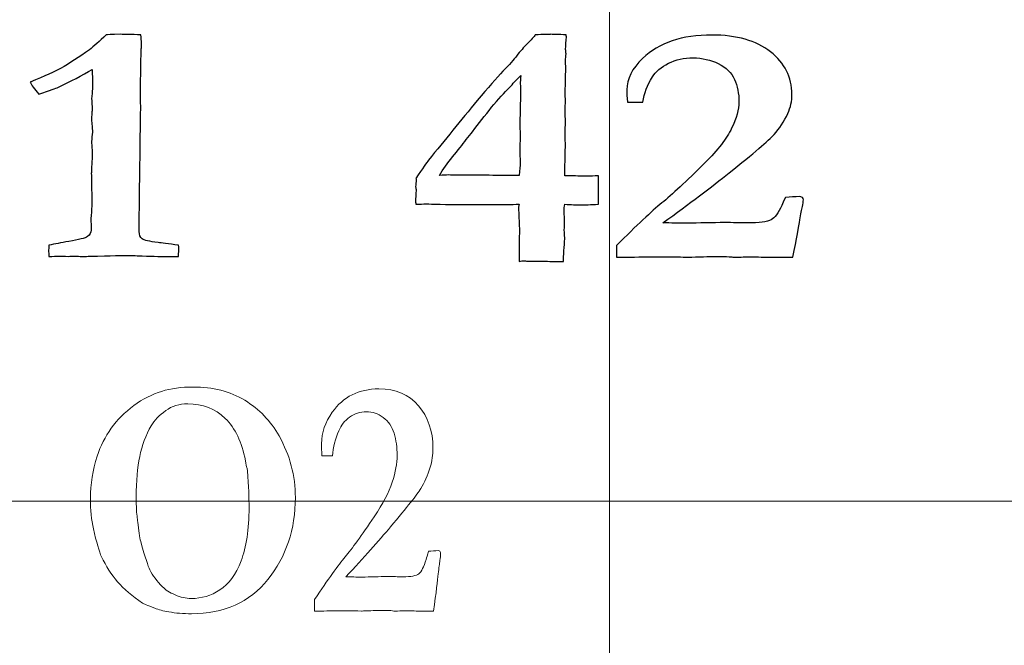
# Model space of a CAD drawing. Units: inches. Extents: x 0 to 60, y 0 to 36.
# Drawn here: x 24.3 to 25.3, y 24.2 to 24.8 of the extents above; entities that cross this region are included whole.
import ezdxf

# ---------------------------------------------------------------- set-up
doc = ezdxf.new("R2010")
doc.units = ezdxf.units.IN
doc.header["$MEASUREMENT"] = 0
doc.layers.add('1', color=7, linetype='CONTINUOUS', true_color=0xffffff)
doc.layers.add('Top$2', color=7, linetype='CONTINUOUS', true_color=0xffffff)

# ---------------------------------------------------------------- blocks, each defined once
blk = doc.blocks.new('00217NBA')
at = {"layer": '1', "color": 9, "linetype": 'Continuous', "lineweight": 18}
for p, q in [((24.9, 0.3), (24.9, 35.7)), ((59.7, 24.3), (0.4, 24.3))]:
    blk.add_line(p, q, dxfattribs=at)
at = {"layer": '1', "color": 18, "linetype": 'Continuous', "lineweight": 25}
for points, knots in [([(24.38583, 24.74654), (24.3902, 24.74975), (24.39577, 24.75471), (24.40244, 24.76136), (24.40315, 24.76136), (24.40786, 24.76148), (24.41665, 24.76174), (24.4189, 24.76167), (24.42115, 24.76161), (24.4234, 24.76155), (24.4278, 24.76148), (24.43219, 24.76142), (24.43659, 24.76136), (24.43714, 24.75778), (24.43737, 24.75521), (24.43737, 24.75295), (24.4373, 24.75125), (24.43722, 24.7483), (24.43706, 24.74673), (24.4369, 24.74077), (24.43662, 24.72198), (24.43648, 24.71355), (24.43635, 24.70511), (24.43643, 24.69982), (24.43651, 24.69453), (24.43659, 24.68923), (24.43609, 24.65157), (24.4356, 24.61391), (24.4351, 24.57624), (24.4351, 24.57306), (24.4351, 24.56988), (24.4351, 24.56337), (24.43604, 24.56099), (24.438, 24.55954), (24.43997, 24.55804), (24.44522, 24.55684), (24.4537, 24.55584), (24.45708, 24.55553), (24.46375, 24.55459), (24.4738, 24.55314), (24.47411, 24.55201), (24.47427, 24.55101), (24.47427, 24.54875), (24.47411, 24.54605), (24.4738, 24.54197), (24.47082, 24.54197), (24.46783, 24.54197), (24.45865, 24.54197), (24.44978, 24.54216), (24.438, 24.5426), (24.43094, 24.54297), (24.42599, 24.5431), (24.42003, 24.5431), (24.4077, 24.54285), (24.38635, 24.54228), (24.38392, 24.54216), (24.38203, 24.54209), (24.37921, 24.54209), (24.37795, 24.54209), (24.37669, 24.54209), (24.37468, 24.54222), (24.37266, 24.54234), (24.37065, 24.54247), (24.36877, 24.54234), (24.36688, 24.54222), (24.365, 24.54209), (24.36149, 24.54222), (24.35799, 24.54234), (24.35448, 24.54247), (24.35314, 24.54247), (24.35024, 24.54228), (24.34592, 24.54197), (24.34561, 24.54442), (24.34553, 24.5463), (24.34553, 24.54887), (24.34561, 24.55069), (24.34592, 24.55314), (24.3515, 24.5544), (24.35801, 24.55559), (24.37559, 24.55858), (24.3818, 24.56017), (24.38642, 24.56338), (24.38761, 24.56557), (24.38761, 24.56821), (24.38753, 24.57202), (24.38745, 24.57582), (24.38737, 24.57963), (24.38766, 24.58375), (24.38795, 24.58788), (24.38823, 24.592), (24.38816, 24.60047), (24.38808, 24.60895), (24.388, 24.61742), (24.38792, 24.6196), (24.38784, 24.62177), (24.38776, 24.62395), (24.38776, 24.62483), (24.38792, 24.62822), (24.38823, 24.63399), (24.38847, 24.63701), (24.38863, 24.63971), (24.38863, 24.64347), (24.38839, 24.64799), (24.388, 24.65559), (24.38829, 24.65877), (24.38857, 24.66195), (24.38886, 24.66513), (24.38831, 24.67241), (24.388, 24.67668), (24.388, 24.67969), (24.38808, 24.68139), (24.38837, 24.68442), (24.3885, 24.68582), (24.38863, 24.68722), (24.38842, 24.69101), (24.38821, 24.6948), (24.388, 24.69859), (24.38821, 24.70032), (24.38842, 24.70206), (24.38863, 24.7038), (24.38878, 24.70612), (24.38886, 24.70926), (24.38886, 24.71698), (24.38878, 24.72162), (24.38863, 24.72709), (24.37874, 24.72118), (24.36743, 24.71522), (24.35471, 24.70932), (24.3533, 24.70863), (24.34702, 24.70637), (24.33587, 24.70248), (24.3314, 24.70781), (24.32857, 24.71183), (24.32732, 24.71453), (24.34208, 24.72062), (24.35212, 24.72514), (24.36627, 24.73296), (24.37575, 24.73914), (24.38583, 24.74654)], [0, 0, 0, 0, 0.031763, 0.031763, 0.031763, 0.052027, 0.052027, 0.052027, 0.061656, 0.061656, 0.061656, 0.08046, 0.08046, 0.08046, 0.091711, 0.091711, 0.095462, 0.095462, 0.095462, 0.120032, 0.120032, 0.140035, 0.140035, 0.140035, 0.159764, 0.159764, 0.159764, 0.300124, 0.300124, 0.300124, 0.311976, 0.311976, 0.324373, 0.324373, 0.324373, 0.344705, 0.344705, 0.344705, 0.370082, 0.370082, 0.370082, 0.374066, 0.374066, 0.379047, 0.379047, 0.379047, 0.390098, 0.390098, 0.413072, 0.413072, 0.413072, 0.43068, 0.43068, 0.453624, 0.453624, 0.453624, 0.460399, 0.460399, 0.46582, 0.46582, 0.46582, 0.472801, 0.472801, 0.472801, 0.479331, 0.479331, 0.479331, 0.491465, 0.491465, 0.491465, 0.501346, 0.501346, 0.501346, 0.507879, 0.507879, 0.514101, 0.514101, 0.514101, 0.53694, 0.53694, 0.568506, 0.568506, 0.598967, 0.598967, 0.598967, 0.61285, 0.61285, 0.61285, 0.62791, 0.62791, 0.62791, 0.658798, 0.658798, 0.658798, 0.666734, 0.666734, 0.666734, 0.67895, 0.67895, 0.67895, 0.688726, 0.688726, 0.694802, 0.694802, 0.694802, 0.70627, 0.70627, 0.70627, 0.721709, 0.721709, 0.741558, 0.741558, 0.758604, 0.758604, 0.758604, 0.772705, 0.772705, 0.772705, 0.779207, 0.779207, 0.779207, 0.790803, 0.790803, 0.802211, 0.802211, 0.802211, 0.849325, 0.849325, 0.849325, 0.873986, 0.873986, 0.873986, 0.89221, 0.89221, 0.89221, 0.932885, 0.932885, 1, 1, 1, 1]), ([(24.87895, 24.62144), (24.88128, 24.62144), (24.88465, 24.62156), (24.88913, 24.62181), (24.88913, 24.61244), (24.88913, 24.60307), (24.88913, 24.59369), (24.88159, 24.59332), (24.87563, 24.59313), (24.87131, 24.59319), (24.86723, 24.59313), (24.86212, 24.59332), (24.85584, 24.59369), (24.85537, 24.59099), (24.85522, 24.58936), (24.85522, 24.5888), (24.85535, 24.58545), (24.85548, 24.5821), (24.85561, 24.57875), (24.85553, 24.5752), (24.85545, 24.57164), (24.85537, 24.56808), (24.85553, 24.56561), (24.85569, 24.56314), (24.85584, 24.56067), (24.85584, 24.55936), (24.85561, 24.55603), (24.85522, 24.55063), (24.8549, 24.54762), (24.85467, 24.5431), (24.85459, 24.53707), (24.84857, 24.53713), (24.84255, 24.5372), (24.83653, 24.53726), (24.83284, 24.53726), (24.82915, 24.53726), (24.82256, 24.53726), (24.82028, 24.53732), (24.81759, 24.53755), (24.81638, 24.53766), (24.81518, 24.53776), (24.81424, 24.53776), (24.81267, 24.53751), (24.81063, 24.53707), (24.81076, 24.54791), (24.81089, 24.55875), (24.81102, 24.56959), (24.81073, 24.57656), (24.81044, 24.58352), (24.81016, 24.59049), (24.81016, 24.59106), (24.81031, 24.59212), (24.81063, 24.59369), (24.80388, 24.59357), (24.79391, 24.59344), (24.78064, 24.59332), (24.77604, 24.59332), (24.77143, 24.59332), (24.75497, 24.59332), (24.74178, 24.5935), (24.72271, 24.59392), (24.71965, 24.59401), (24.71619, 24.59401), (24.71297, 24.59388), (24.70866, 24.59369), (24.70853, 24.5944), (24.7084, 24.59512), (24.70826, 24.59583), (24.70847, 24.59968), (24.70868, 24.60353), (24.70889, 24.60738), (24.70874, 24.60861), (24.70858, 24.60985), (24.70842, 24.61108), (24.70863, 24.61336), (24.70884, 24.61564), (24.70905, 24.61792), (24.70892, 24.61838), (24.70879, 24.61884), (24.70866, 24.6193), (24.71525, 24.62922), (24.71941, 24.63525), (24.72122, 24.63738), (24.7372, 24.65701), (24.75319, 24.67664), (24.76918, 24.69626), (24.77993, 24.70901), (24.78841, 24.71867), (24.8011, 24.73195), (24.8056, 24.73688), (24.81197, 24.74516), (24.81542, 24.74912), (24.82266, 24.75632), (24.82546, 24.75941), (24.82672, 24.76123), (24.83496, 24.76155), (24.84014, 24.76174), (24.84485, 24.76174), (24.8498, 24.76155), (24.8571, 24.76123), (24.85723, 24.76056), (24.85736, 24.75989), (24.85749, 24.75923), (24.8572, 24.75508), (24.85692, 24.75094), (24.85663, 24.7468), (24.85679, 24.74535), (24.85694, 24.74391), (24.8571, 24.74246), (24.85689, 24.74018), (24.85668, 24.7379), (24.85647, 24.73562), (24.8566, 24.73332), (24.85673, 24.73102), (24.85686, 24.72872), (24.85673, 24.72319), (24.8566, 24.71767), (24.85647, 24.71215), (24.85639, 24.70976), (24.85631, 24.70737), (24.85624, 24.70499), (24.85631, 24.70185), (24.85639, 24.69871), (24.85647, 24.69557), (24.85639, 24.69269), (24.85631, 24.6898), (24.85624, 24.68691), (24.85631, 24.68293), (24.85639, 24.67896), (24.85647, 24.67498), (24.85639, 24.6712), (24.85631, 24.66741), (24.85624, 24.66362), (24.85631, 24.65923), (24.85639, 24.65483), (24.85647, 24.65044), (24.85626, 24.6409), (24.85605, 24.63136), (24.85584, 24.62181), (24.86071, 24.62175), (24.86676, 24.62169), (24.87406, 24.62144), (24.87573, 24.62144), (24.87741, 24.62144), (24.87895, 24.62144)], [0, 0, 0, 0, 0.010273, 0.010273, 0.010273, 0.039003, 0.039003, 0.039003, 0.057217, 0.057217, 0.057217, 0.073027, 0.073027, 0.073027, 0.078074, 0.078074, 0.078074, 0.088342, 0.088342, 0.088342, 0.099247, 0.099247, 0.099247, 0.106829, 0.106829, 0.106829, 0.117111, 0.117111, 0.117111, 0.130981, 0.130981, 0.130981, 0.149427, 0.149427, 0.149427, 0.160735, 0.160735, 0.169636, 0.169636, 0.176822, 0.176822, 0.176822, 0.181686, 0.181686, 0.181686, 0.215986, 0.215986, 0.215986, 0.238053, 0.238053, 0.238053, 0.24147, 0.24147, 0.24147, 0.273102, 0.273102, 0.273102, 0.287675, 0.287675, 0.325183, 0.325183, 0.336945, 0.336945, 0.355624, 0.355624, 0.355624, 0.357956, 0.357956, 0.357956, 0.370387, 0.370387, 0.370387, 0.374399, 0.374399, 0.374399, 0.381783, 0.381783, 0.381783, 0.383326, 0.383326, 0.383326, 0.40699, 0.40699, 0.40699, 0.488604, 0.488604, 0.488604, 0.530226, 0.530226, 0.571643, 0.571643, 0.635251, 0.635251, 0.730231, 0.730231, 0.730231, 0.751098, 0.751098, 0.778385, 0.778385, 0.778385, 0.781171, 0.781171, 0.781171, 0.798129, 0.798129, 0.798129, 0.804059, 0.804059, 0.804059, 0.813411, 0.813411, 0.813411, 0.822825, 0.822825, 0.822825, 0.845387, 0.845387, 0.845387, 0.855133, 0.855133, 0.855133, 0.867953, 0.867953, 0.867953, 0.879748, 0.879748, 0.879748, 0.895984, 0.895984, 0.895984, 0.911452, 0.911452, 0.911452, 0.929398, 0.929398, 0.929398, 0.968368, 0.968368, 0.968368, 0.993162, 0.993162, 0.993162, 1, 1, 1, 1]), ([(25.08825, 24.57813), (25.08734, 24.57197), (25.08506, 24.55973), (25.08145, 24.54147), (25.0742, 24.54147), (25.06696, 24.54147), (25.05453, 24.54147), (25.05052, 24.54147), (25.04754, 24.54159), (25.04299, 24.54172), (25.04016, 24.54178), (25.03922, 24.54178), (25.03446, 24.54161), (25.02969, 24.54144), (25.02493, 24.54128), (25.02368, 24.54138), (25.02242, 24.54149), (25.02116, 24.54159), (25.01787, 24.54197), (25.01371, 24.54209), (25.00421, 24.54209), (24.99636, 24.54197), (24.98521, 24.54159), (24.97987, 24.54147), (24.97666, 24.54147), (24.97556, 24.54147), (24.96852, 24.54157), (24.96148, 24.54167), (24.95444, 24.54178), (24.94314, 24.54167), (24.93183, 24.54157), (24.92053, 24.54147), (24.91605, 24.54147), (24.91158, 24.54147), (24.9071, 24.54147), (24.9071, 24.54525), (24.9071, 24.54904), (24.9071, 24.55283), (24.92689, 24.57291), (24.9418, 24.58691), (24.96171, 24.60296), (24.97595, 24.61617), (24.9944, 24.63468), (25.00727, 24.64736), (25.01606, 24.65879), (25.02565, 24.67891), (25.02807, 24.68754), (25.02807, 24.70317), (25.02658, 24.71058), (25.02061, 24.72376), (25.01528, 24.72897), (25.00002, 24.73651), (24.99181, 24.73845), (24.97383, 24.73845), (24.96567, 24.73669), (24.95113, 24.72956), (24.9458, 24.72501), (24.94251, 24.71955), (24.93733, 24.71164), (24.93419, 24.70336), (24.93309, 24.69476), (24.92799, 24.69476), (24.92288, 24.69476), (24.91778, 24.69476), (24.91739, 24.69959), (24.91715, 24.70355), (24.91715, 24.71761), (24.92241, 24.72803), (24.94903, 24.75332), (24.97187, 24.76105), (25.02587, 24.76105), (25.04519, 24.75552), (25.0734, 24.73334), (25.08043, 24.7193), (25.08043, 24.69576), (25.0791, 24.68948), (25.07643, 24.68352), (25.07266, 24.67549), (25.06811, 24.66852), (25.0574, 24.65668), (25.04259, 24.6441), (25.00099, 24.61083), (24.97917, 24.59432), (24.95295, 24.57524), (24.96069, 24.57513), (24.96844, 24.57503), (24.97618, 24.57492), (24.98887, 24.57515), (25.00157, 24.57538), (25.01426, 24.57561), (25.02166, 24.57549), (25.02907, 24.57536), (25.03647, 24.57524), (25.04817, 24.57524), (25.05594, 24.57624), (25.06363, 24.58026), (25.06717, 24.58503), (25.07038, 24.5925), (25.07109, 24.59426), (25.07235, 24.59696), (25.07415, 24.60053), (25.07876, 24.60077), (25.08336, 24.601), (25.08797, 24.60123), (25.08888, 24.601), (25.0898, 24.60077), (25.09072, 24.60053), (25.09134, 24.59966), (25.09174, 24.59878), (25.09174, 24.5962), (25.09134, 24.59401), (25.09072, 24.59131), (25.09001, 24.58861), (25.08915, 24.58421), (25.08825, 24.57813)], [0, 0, 0, 0, 0.029517, 0.029517, 0.029517, 0.046728, 0.046728, 0.059031, 0.059031, 0.059031, 0.065931, 0.065931, 0.065931, 0.077782, 0.077782, 0.077782, 0.080917, 0.080917, 0.080917, 0.091148, 0.091148, 0.100883, 0.100883, 0.100883, 0.108176, 0.108176, 0.108176, 0.124126, 0.124126, 0.124126, 0.149738, 0.149738, 0.149738, 0.159876, 0.159876, 0.159876, 0.168456, 0.168456, 0.168456, 0.214843, 0.214843, 0.261088, 0.261088, 0.261088, 0.294146, 0.294146, 0.327305, 0.327305, 0.364117, 0.364117, 0.400929, 0.400929, 0.437862, 0.437862, 0.47512, 0.47512, 0.512054, 0.512054, 0.512054, 0.537846, 0.537846, 0.537846, 0.552602, 0.552602, 0.552602, 0.564238, 0.564238, 0.602729, 0.602729, 0.662379, 0.662379, 0.712166, 0.712166, 0.761783, 0.761783, 0.781592, 0.781592, 0.781592, 0.805336, 0.805336, 0.829237, 0.829237, 0.846599, 0.846599, 0.846599, 0.866461, 0.866461, 0.866461, 0.899007, 0.899007, 0.899007, 0.917997, 0.917997, 0.917997, 0.938231, 0.938231, 0.958465, 0.958465, 0.958465, 0.96609, 0.96609, 0.96609, 0.977973, 0.977973, 0.977973, 0.980407, 0.980407, 0.980407, 0.98277, 0.98277, 0.988481, 0.988481, 0.988481, 1, 1, 1, 1]), ([(24.7987, 24.62216), (24.80267, 24.62213), (24.80665, 24.62213), (24.81063, 24.62213), (24.81141, 24.62772), (24.81188, 24.63186), (24.81188, 24.63581), (24.81173, 24.63788), (24.81157, 24.64096), (24.81133, 24.64404), (24.81126, 24.64598), (24.81126, 24.64692), (24.81147, 24.65126), (24.81167, 24.65559), (24.81188, 24.65992), (24.81173, 24.66366), (24.81157, 24.66741), (24.81141, 24.67115), (24.81162, 24.6808), (24.81183, 24.69045), (24.81204, 24.70009), (24.81199, 24.70451), (24.81194, 24.70892), (24.81188, 24.71334), (24.81188, 24.71447), (24.81196, 24.7171), (24.81228, 24.72118), (24.81118, 24.71987), (24.80922, 24.71786), (24.80639, 24.71516), (24.80443, 24.71258), (24.80286, 24.7107), (24.8016, 24.70951), (24.79618, 24.70411), (24.79006, 24.69752), (24.78339, 24.68955), (24.77711, 24.68151), (24.77083, 24.67348), (24.76455, 24.66544), (24.76274, 24.66325), (24.7607, 24.66061), (24.7585, 24.6576), (24.75474, 24.6527), (24.75018, 24.64705), (24.73976, 24.63429), (24.73535, 24.62815), (24.73189, 24.62213), (24.73605, 24.62244), (24.73896, 24.62263), (24.74045, 24.62263), (24.7438, 24.62257), (24.74715, 24.62251), (24.7505, 24.62244), (24.7572, 24.62244), (24.76389, 24.62244), (24.77059, 24.62244), (24.77996, 24.62234), (24.78933, 24.62223), (24.7987, 24.62216)], [0, 0, 0, 0, 0.040811, 0.040811, 0.040811, 0.083995, 0.083995, 0.101269, 0.101269, 0.101269, 0.120879, 0.120879, 0.120879, 0.163593, 0.163593, 0.163593, 0.200518, 0.200518, 0.200518, 0.295554, 0.295554, 0.295554, 0.339045, 0.339045, 0.339045, 0.364845, 0.364845, 0.364845, 0.392519, 0.392519, 0.392519, 0.416857, 0.416857, 0.416857, 0.505607, 0.505607, 0.505607, 0.606056, 0.606056, 0.606056, 0.638582, 0.638582, 0.638582, 0.709571, 0.709571, 0.781412, 0.781412, 0.781412, 0.809454, 0.809454, 0.809454, 0.842328, 0.842328, 0.842328, 0.908065, 0.908065, 0.908065, 1, 1, 1, 1])]:
    blk.add_open_spline(points, degree=3, knots=knots, dxfattribs=at)
at = {"layer": '1', "color": 251, "linetype": 'Continuous', "lineweight": 18}
for points, knots in [([(24.38982, 24.2728), (24.38788, 24.28135), (24.38687, 24.2914), (24.38687, 24.31677), (24.38915, 24.33065), (24.3969, 24.35465), (24.40154, 24.36387), (24.41344, 24.38062), (24.42087, 24.38805), (24.43874, 24.40109), (24.44788, 24.40583), (24.46654, 24.41149), (24.47691, 24.41293), (24.50799, 24.41293), (24.52499, 24.40859), (24.55378, 24.39115), (24.56514, 24.37939), (24.58417, 24.34523), (24.5895, 24.325), (24.5895, 24.27218), (24.58044, 24.24511), (24.54419, 24.19997), (24.51901, 24.18871), (24.47871, 24.18871), (24.47124, 24.18934), (24.45901, 24.19142), (24.4544, 24.19266), (24.4433, 24.19705), (24.43925, 24.19863), (24.4384, 24.19907), (24.42818, 24.20598), (24.41992, 24.21308), (24.40754, 24.22764), (24.40223, 24.23581), (24.39789, 24.24498), (24.39556, 24.25013), (24.39286, 24.25936), (24.38982, 24.2728)], [0, 0, 0, 0, 0.046725, 0.046725, 0.102592, 0.102592, 0.142902, 0.142902, 0.183414, 0.183414, 0.22377, 0.22377, 0.264202, 0.264202, 0.333141, 0.333141, 0.401948, 0.401948, 0.491685, 0.491685, 0.625228, 0.625228, 0.758997, 0.758997, 0.79211, 0.79211, 0.816933, 0.816933, 0.861481, 0.861481, 0.861481, 0.909407, 0.909407, 0.957268, 0.957268, 0.957268, 1, 1, 1, 1]), ([(24.73077, 24.22809), (24.73016, 24.22193), (24.72862, 24.20968), (24.72619, 24.19141), (24.7213, 24.19141), (24.71641, 24.19141), (24.70802, 24.19141), (24.70532, 24.19141), (24.70331, 24.19153), (24.70024, 24.19166), (24.69833, 24.19172), (24.6977, 24.19172), (24.69448, 24.19155), (24.69127, 24.19139), (24.68806, 24.19122), (24.68721, 24.19132), (24.68636, 24.19143), (24.68551, 24.19153), (24.68329, 24.19191), (24.68048, 24.19204), (24.67408, 24.19204), (24.66878, 24.19191), (24.66126, 24.19153), (24.65766, 24.19141), (24.65549, 24.19141), (24.65474, 24.19141), (24.65, 24.19151), (24.64525, 24.19162), (24.6405, 24.19172), (24.63287, 24.19162), (24.62525, 24.19151), (24.61762, 24.19141), (24.6146, 24.19141), (24.61158, 24.19141), (24.60856, 24.19141), (24.60856, 24.1952), (24.60856, 24.19899), (24.60856, 24.20278), (24.62191, 24.22287), (24.63197, 24.23688), (24.64539, 24.25292), (24.65501, 24.26615), (24.66746, 24.28468), (24.67614, 24.29736), (24.68207, 24.30879), (24.68854, 24.32891), (24.69017, 24.33756), (24.69017, 24.3532), (24.68917, 24.36061), (24.68514, 24.3738), (24.68154, 24.37901), (24.67124, 24.38657), (24.66571, 24.38849), (24.65358, 24.38849), (24.64807, 24.38674), (24.63826, 24.3796), (24.63467, 24.37505), (24.63245, 24.36959), (24.62895, 24.36168), (24.62684, 24.35339), (24.62609, 24.34478), (24.62265, 24.34478), (24.61921, 24.34478), (24.61577, 24.34478), (24.6155, 24.34962), (24.61534, 24.35357), (24.61534, 24.36764), (24.61889, 24.37807), (24.63685, 24.40337), (24.65226, 24.4111), (24.68869, 24.4111), (24.70172, 24.40558), (24.72076, 24.38337), (24.7255, 24.36934), (24.7255, 24.34579), (24.7246, 24.33951), (24.7228, 24.33354), (24.72026, 24.3255), (24.71718, 24.31853), (24.70997, 24.3067), (24.69997, 24.2941), (24.6719, 24.26081), (24.65718, 24.24429), (24.63949, 24.2252), (24.64472, 24.22509), (24.64994, 24.22499), (24.65517, 24.22488), (24.66373, 24.22511), (24.67229, 24.22534), (24.68085, 24.22557), (24.68585, 24.22545), (24.69085, 24.22532), (24.69584, 24.2252), (24.70373, 24.2252), (24.70898, 24.2262), (24.71417, 24.23022), (24.71655, 24.235), (24.71872, 24.24247), (24.7192, 24.24423), (24.72004, 24.24693), (24.72126, 24.25051), (24.72437, 24.25074), (24.72748, 24.25097), (24.73058, 24.2512), (24.7312, 24.25097), (24.73182, 24.25074), (24.73244, 24.25051), (24.73286, 24.24963), (24.73313, 24.24875), (24.73313, 24.24617), (24.73286, 24.24398), (24.73244, 24.24128), (24.73196, 24.23858), (24.73138, 24.23418), (24.73077, 24.22809)], [0, 0, 0, 0, 0.032782, 0.032782, 0.032782, 0.04579, 0.04579, 0.055089, 0.055089, 0.055089, 0.060259, 0.060259, 0.060259, 0.069143, 0.069143, 0.069143, 0.071501, 0.071501, 0.071501, 0.079177, 0.079177, 0.086481, 0.086481, 0.086481, 0.092007, 0.092007, 0.092007, 0.104092, 0.104092, 0.104092, 0.123498, 0.123498, 0.123498, 0.131178, 0.131178, 0.131178, 0.14082, 0.14082, 0.14082, 0.184777, 0.184777, 0.228533, 0.228533, 0.228533, 0.261643, 0.261643, 0.294804, 0.294804, 0.331619, 0.331619, 0.368433, 0.368433, 0.405464, 0.405464, 0.442819, 0.442819, 0.479912, 0.479912, 0.479912, 0.508808, 0.508808, 0.508808, 0.520408, 0.520408, 0.520408, 0.533962, 0.533962, 0.578795, 0.578795, 0.648289, 0.648289, 0.706293, 0.706293, 0.764161, 0.764161, 0.787265, 0.787265, 0.787265, 0.814137, 0.814137, 0.841117, 0.841117, 0.860715, 0.860715, 0.860715, 0.877401, 0.877401, 0.877401, 0.904746, 0.904746, 0.904746, 0.920701, 0.920701, 0.920701, 0.937991, 0.937991, 0.955281, 0.955281, 0.955281, 0.964256, 0.964256, 0.964256, 0.974204, 0.974204, 0.974204, 0.976309, 0.976309, 0.976309, 0.979104, 0.979104, 0.985857, 0.985857, 0.985857, 1, 1, 1, 1]), ([(24.52012, 24.38196), (24.51027, 24.39157), (24.49793, 24.39634), (24.47484, 24.39634), (24.46759, 24.39408), (24.45498, 24.38504), (24.45021, 24.38008), (24.44165, 24.36534), (24.43787, 24.35521), (24.43332, 24.33322), (24.43221, 24.31985), (24.43221, 24.29447), (24.43253, 24.28763), (24.43321, 24.28348), (24.43337, 24.28216), (24.43369, 24.27984), (24.43406, 24.27664), (24.43491, 24.26835), (24.43586, 24.26232), (24.43703, 24.25855), (24.44105, 24.24435), (24.44391, 24.23556), (24.44851, 24.22654), (24.45265, 24.22093), (24.45821, 24.21534), (24.46102, 24.21245), (24.4651, 24.20975), (24.47586, 24.20499), (24.4812, 24.20378), (24.49677, 24.20378), (24.50619, 24.20661), (24.52357, 24.21792), (24.53061, 24.22746), (24.5411, 24.25448), (24.54374, 24.27205), (24.54374, 24.30264), (24.54326, 24.31476), (24.54221, 24.33002), (24.54198, 24.33109), (24.54175, 24.33216), (24.54152, 24.33322), (24.54125, 24.3341), (24.54078, 24.33643), (24.53662, 24.35842), (24.52997, 24.37235), (24.52012, 24.38196)], [0, 0, 0, 0, 0.085741, 0.085741, 0.133036, 0.133036, 0.180332, 0.180332, 0.260575, 0.260575, 0.340819, 0.340819, 0.389733, 0.389733, 0.389733, 0.4048, 0.4048, 0.4048, 0.44489, 0.44489, 0.44489, 0.505399, 0.505399, 0.608927, 0.608927, 0.608927, 0.644457, 0.644457, 0.679696, 0.679696, 0.746028, 0.746028, 0.812427, 0.812427, 0.878914, 0.878914, 0.90628, 0.90628, 0.90628, 0.913029, 0.913029, 0.913029, 0.927438, 0.927438, 1, 1, 1, 1])]:
    blk.add_open_spline(points, degree=3, knots=knots, dxfattribs=at)

msp = doc.modelspace()

# ---------------------------------------------------------------- linework, layer by layer
at = {"layer": 'Top$2', "color": 9, "linetype": 'Continuous', "lineweight": 18}
for p, q in [((24.9, 0.3), (24.9, 35.7)), ((59.7, 24.3), (0.4, 24.3))]:
    msp.add_line(p, q, dxfattribs=at)
at = {"layer": 'Top$2', "color": 18, "linetype": 'Continuous', "lineweight": 25}
for points, knots in [([(24.38583, 24.74654), (24.3902, 24.74975), (24.39577, 24.75471), (24.40244, 24.76136), (24.40315, 24.76136), (24.40786, 24.76148), (24.41665, 24.76174), (24.4189, 24.76167), (24.42115, 24.76161), (24.4234, 24.76155), (24.4278, 24.76148), (24.43219, 24.76142), (24.43659, 24.76136), (24.43714, 24.75778), (24.43737, 24.75521), (24.43737, 24.75295), (24.4373, 24.75125), (24.43722, 24.7483), (24.43706, 24.74673), (24.4369, 24.74077), (24.43662, 24.72198), (24.43648, 24.71355), (24.43635, 24.70511), (24.43643, 24.69982), (24.43651, 24.69453), (24.43659, 24.68923), (24.43609, 24.65157), (24.4356, 24.61391), (24.4351, 24.57624), (24.4351, 24.57306), (24.4351, 24.56988), (24.4351, 24.56337), (24.43604, 24.56099), (24.438, 24.55954), (24.43997, 24.55804), (24.44522, 24.55684), (24.4537, 24.55584), (24.45708, 24.55553), (24.46375, 24.55459), (24.4738, 24.55314), (24.47411, 24.55201), (24.47427, 24.55101), (24.47427, 24.54875), (24.47411, 24.54605), (24.4738, 24.54197), (24.47082, 24.54197), (24.46783, 24.54197), (24.45865, 24.54197), (24.44978, 24.54216), (24.438, 24.5426), (24.43094, 24.54297), (24.42599, 24.5431), (24.42003, 24.5431), (24.4077, 24.54285), (24.38635, 24.54228), (24.38392, 24.54216), (24.38203, 24.54209), (24.37921, 24.54209), (24.37795, 24.54209), (24.37669, 24.54209), (24.37468, 24.54222), (24.37266, 24.54234), (24.37065, 24.54247), (24.36877, 24.54234), (24.36688, 24.54222), (24.365, 24.54209), (24.36149, 24.54222), (24.35799, 24.54234), (24.35448, 24.54247), (24.35314, 24.54247), (24.35024, 24.54228), (24.34592, 24.54197), (24.34561, 24.54442), (24.34553, 24.5463), (24.34553, 24.54887), (24.34561, 24.55069), (24.34592, 24.55314), (24.3515, 24.5544), (24.35801, 24.55559), (24.37559, 24.55858), (24.3818, 24.56017), (24.38642, 24.56338), (24.38761, 24.56557), (24.38761, 24.56821), (24.38753, 24.57202), (24.38745, 24.57582), (24.38737, 24.57963), (24.38766, 24.58375), (24.38795, 24.58788), (24.38823, 24.592), (24.38816, 24.60047), (24.38808, 24.60895), (24.388, 24.61742), (24.38792, 24.6196), (24.38784, 24.62177), (24.38776, 24.62395), (24.38776, 24.62483), (24.38792, 24.62822), (24.38823, 24.63399), (24.38847, 24.63701), (24.38863, 24.63971), (24.38863, 24.64347), (24.38839, 24.64799), (24.388, 24.65559), (24.38829, 24.65877), (24.38857, 24.66195), (24.38886, 24.66513), (24.38831, 24.67241), (24.388, 24.67668), (24.388, 24.67969), (24.38808, 24.68139), (24.38837, 24.68442), (24.3885, 24.68582), (24.38863, 24.68722), (24.38842, 24.69101), (24.38821, 24.6948), (24.388, 24.69859), (24.38821, 24.70032), (24.38842, 24.70206), (24.38863, 24.7038), (24.38878, 24.70612), (24.38886, 24.70926), (24.38886, 24.71698), (24.38878, 24.72162), (24.38863, 24.72709), (24.37874, 24.72118), (24.36743, 24.71522), (24.35471, 24.70932), (24.3533, 24.70863), (24.34702, 24.70637), (24.33587, 24.70248), (24.3314, 24.70781), (24.32857, 24.71183), (24.32732, 24.71453), (24.34208, 24.72062), (24.35212, 24.72514), (24.36627, 24.73296), (24.37575, 24.73914), (24.38583, 24.74654)], [0, 0, 0, 0, 0.031763, 0.031763, 0.031763, 0.052027, 0.052027, 0.052027, 0.061656, 0.061656, 0.061656, 0.08046, 0.08046, 0.08046, 0.091711, 0.091711, 0.095462, 0.095462, 0.095462, 0.120032, 0.120032, 0.140035, 0.140035, 0.140035, 0.159764, 0.159764, 0.159764, 0.300124, 0.300124, 0.300124, 0.311976, 0.311976, 0.324373, 0.324373, 0.324373, 0.344705, 0.344705, 0.344705, 0.370082, 0.370082, 0.370082, 0.374066, 0.374066, 0.379047, 0.379047, 0.379047, 0.390098, 0.390098, 0.413072, 0.413072, 0.413072, 0.43068, 0.43068, 0.453624, 0.453624, 0.453624, 0.460399, 0.460399, 0.46582, 0.46582, 0.46582, 0.472801, 0.472801, 0.472801, 0.479331, 0.479331, 0.479331, 0.491465, 0.491465, 0.491465, 0.501346, 0.501346, 0.501346, 0.507879, 0.507879, 0.514101, 0.514101, 0.514101, 0.53694, 0.53694, 0.568506, 0.568506, 0.598967, 0.598967, 0.598967, 0.61285, 0.61285, 0.61285, 0.62791, 0.62791, 0.62791, 0.658798, 0.658798, 0.658798, 0.666734, 0.666734, 0.666734, 0.67895, 0.67895, 0.67895, 0.688726, 0.688726, 0.694802, 0.694802, 0.694802, 0.70627, 0.70627, 0.70627, 0.721709, 0.721709, 0.741558, 0.741558, 0.758604, 0.758604, 0.758604, 0.772705, 0.772705, 0.772705, 0.779207, 0.779207, 0.779207, 0.790803, 0.790803, 0.802211, 0.802211, 0.802211, 0.849325, 0.849325, 0.849325, 0.873986, 0.873986, 0.873986, 0.89221, 0.89221, 0.89221, 0.932885, 0.932885, 1, 1, 1, 1]), ([(24.87895, 24.62144), (24.88128, 24.62144), (24.88465, 24.62156), (24.88913, 24.62181), (24.88913, 24.61244), (24.88913, 24.60307), (24.88913, 24.59369), (24.88159, 24.59332), (24.87563, 24.59313), (24.87131, 24.59319), (24.86723, 24.59313), (24.86212, 24.59332), (24.85584, 24.59369), (24.85537, 24.59099), (24.85522, 24.58936), (24.85522, 24.5888), (24.85535, 24.58545), (24.85548, 24.5821), (24.85561, 24.57875), (24.85553, 24.5752), (24.85545, 24.57164), (24.85537, 24.56808), (24.85553, 24.56561), (24.85569, 24.56314), (24.85584, 24.56067), (24.85584, 24.55936), (24.85561, 24.55603), (24.85522, 24.55063), (24.8549, 24.54762), (24.85467, 24.5431), (24.85459, 24.53707), (24.84857, 24.53713), (24.84255, 24.5372), (24.83653, 24.53726), (24.83284, 24.53726), (24.82915, 24.53726), (24.82256, 24.53726), (24.82028, 24.53732), (24.81759, 24.53755), (24.81638, 24.53766), (24.81518, 24.53776), (24.81424, 24.53776), (24.81267, 24.53751), (24.81063, 24.53707), (24.81076, 24.54791), (24.81089, 24.55875), (24.81102, 24.56959), (24.81073, 24.57656), (24.81044, 24.58352), (24.81016, 24.59049), (24.81016, 24.59106), (24.81031, 24.59212), (24.81063, 24.59369), (24.80388, 24.59357), (24.79391, 24.59344), (24.78064, 24.59332), (24.77604, 24.59332), (24.77143, 24.59332), (24.75497, 24.59332), (24.74178, 24.5935), (24.72271, 24.59392), (24.71965, 24.59401), (24.71619, 24.59401), (24.71297, 24.59388), (24.70866, 24.59369), (24.70853, 24.5944), (24.7084, 24.59512), (24.70826, 24.59583), (24.70847, 24.59968), (24.70868, 24.60353), (24.70889, 24.60738), (24.70874, 24.60861), (24.70858, 24.60985), (24.70842, 24.61108), (24.70863, 24.61336), (24.70884, 24.61564), (24.70905, 24.61792), (24.70892, 24.61838), (24.70879, 24.61884), (24.70866, 24.6193), (24.71525, 24.62922), (24.71941, 24.63525), (24.72122, 24.63738), (24.7372, 24.65701), (24.75319, 24.67664), (24.76918, 24.69626), (24.77993, 24.70901), (24.78841, 24.71867), (24.8011, 24.73195), (24.8056, 24.73688), (24.81197, 24.74516), (24.81542, 24.74912), (24.82266, 24.75632), (24.82546, 24.75941), (24.82672, 24.76123), (24.83496, 24.76155), (24.84014, 24.76174), (24.84485, 24.76174), (24.8498, 24.76155), (24.8571, 24.76123), (24.85723, 24.76056), (24.85736, 24.75989), (24.85749, 24.75923), (24.8572, 24.75508), (24.85692, 24.75094), (24.85663, 24.7468), (24.85679, 24.74535), (24.85694, 24.74391), (24.8571, 24.74246), (24.85689, 24.74018), (24.85668, 24.7379), (24.85647, 24.73562), (24.8566, 24.73332), (24.85673, 24.73102), (24.85686, 24.72872), (24.85673, 24.72319), (24.8566, 24.71767), (24.85647, 24.71215), (24.85639, 24.70976), (24.85631, 24.70737), (24.85624, 24.70499), (24.85631, 24.70185), (24.85639, 24.69871), (24.85647, 24.69557), (24.85639, 24.69269), (24.85631, 24.6898), (24.85624, 24.68691), (24.85631, 24.68293), (24.85639, 24.67896), (24.85647, 24.67498), (24.85639, 24.6712), (24.85631, 24.66741), (24.85624, 24.66362), (24.85631, 24.65923), (24.85639, 24.65483), (24.85647, 24.65044), (24.85626, 24.6409), (24.85605, 24.63136), (24.85584, 24.62181), (24.86071, 24.62175), (24.86676, 24.62169), (24.87406, 24.62144), (24.87573, 24.62144), (24.87741, 24.62144), (24.87895, 24.62144)], [0, 0, 0, 0, 0.010273, 0.010273, 0.010273, 0.039003, 0.039003, 0.039003, 0.057217, 0.057217, 0.057217, 0.073027, 0.073027, 0.073027, 0.078074, 0.078074, 0.078074, 0.088342, 0.088342, 0.088342, 0.099247, 0.099247, 0.099247, 0.106829, 0.106829, 0.106829, 0.117111, 0.117111, 0.117111, 0.130981, 0.130981, 0.130981, 0.149427, 0.149427, 0.149427, 0.160735, 0.160735, 0.169636, 0.169636, 0.176822, 0.176822, 0.176822, 0.181686, 0.181686, 0.181686, 0.215986, 0.215986, 0.215986, 0.238053, 0.238053, 0.238053, 0.24147, 0.24147, 0.24147, 0.273102, 0.273102, 0.273102, 0.287675, 0.287675, 0.325183, 0.325183, 0.336945, 0.336945, 0.355624, 0.355624, 0.355624, 0.357956, 0.357956, 0.357956, 0.370387, 0.370387, 0.370387, 0.374399, 0.374399, 0.374399, 0.381783, 0.381783, 0.381783, 0.383326, 0.383326, 0.383326, 0.40699, 0.40699, 0.40699, 0.488604, 0.488604, 0.488604, 0.530226, 0.530226, 0.571643, 0.571643, 0.635251, 0.635251, 0.730231, 0.730231, 0.730231, 0.751098, 0.751098, 0.778385, 0.778385, 0.778385, 0.781171, 0.781171, 0.781171, 0.798129, 0.798129, 0.798129, 0.804059, 0.804059, 0.804059, 0.813411, 0.813411, 0.813411, 0.822825, 0.822825, 0.822825, 0.845387, 0.845387, 0.845387, 0.855133, 0.855133, 0.855133, 0.867953, 0.867953, 0.867953, 0.879748, 0.879748, 0.879748, 0.895984, 0.895984, 0.895984, 0.911452, 0.911452, 0.911452, 0.929398, 0.929398, 0.929398, 0.968368, 0.968368, 0.968368, 0.993162, 0.993162, 0.993162, 1, 1, 1, 1]), ([(25.08825, 24.57813), (25.08734, 24.57197), (25.08506, 24.55973), (25.08145, 24.54147), (25.0742, 24.54147), (25.06696, 24.54147), (25.05453, 24.54147), (25.05052, 24.54147), (25.04754, 24.54159), (25.04299, 24.54172), (25.04016, 24.54178), (25.03922, 24.54178), (25.03446, 24.54161), (25.02969, 24.54144), (25.02493, 24.54128), (25.02368, 24.54138), (25.02242, 24.54149), (25.02116, 24.54159), (25.01787, 24.54197), (25.01371, 24.54209), (25.00421, 24.54209), (24.99636, 24.54197), (24.98521, 24.54159), (24.97987, 24.54147), (24.97666, 24.54147), (24.97556, 24.54147), (24.96852, 24.54157), (24.96148, 24.54167), (24.95444, 24.54178), (24.94314, 24.54167), (24.93183, 24.54157), (24.92053, 24.54147), (24.91605, 24.54147), (24.91158, 24.54147), (24.9071, 24.54147), (24.9071, 24.54525), (24.9071, 24.54904), (24.9071, 24.55283), (24.92689, 24.57291), (24.9418, 24.58691), (24.96171, 24.60296), (24.97595, 24.61617), (24.9944, 24.63468), (25.00727, 24.64736), (25.01606, 24.65879), (25.02565, 24.67891), (25.02807, 24.68754), (25.02807, 24.70317), (25.02658, 24.71058), (25.02061, 24.72376), (25.01528, 24.72897), (25.00002, 24.73651), (24.99181, 24.73845), (24.97383, 24.73845), (24.96567, 24.73669), (24.95113, 24.72956), (24.9458, 24.72501), (24.94251, 24.71955), (24.93733, 24.71164), (24.93419, 24.70336), (24.93309, 24.69476), (24.92799, 24.69476), (24.92288, 24.69476), (24.91778, 24.69476), (24.91739, 24.69959), (24.91715, 24.70355), (24.91715, 24.71761), (24.92241, 24.72803), (24.94903, 24.75332), (24.97187, 24.76105), (25.02587, 24.76105), (25.04519, 24.75552), (25.0734, 24.73334), (25.08043, 24.7193), (25.08043, 24.69576), (25.0791, 24.68948), (25.07643, 24.68352), (25.07266, 24.67549), (25.06811, 24.66852), (25.0574, 24.65668), (25.04259, 24.6441), (25.00099, 24.61083), (24.97917, 24.59432), (24.95295, 24.57524), (24.96069, 24.57513), (24.96844, 24.57503), (24.97618, 24.57492), (24.98887, 24.57515), (25.00157, 24.57538), (25.01426, 24.57561), (25.02166, 24.57549), (25.02907, 24.57536), (25.03647, 24.57524), (25.04817, 24.57524), (25.05594, 24.57624), (25.06363, 24.58026), (25.06717, 24.58503), (25.07038, 24.5925), (25.07109, 24.59426), (25.07235, 24.59696), (25.07415, 24.60053), (25.07876, 24.60077), (25.08336, 24.601), (25.08797, 24.60123), (25.08888, 24.601), (25.0898, 24.60077), (25.09072, 24.60053), (25.09134, 24.59966), (25.09174, 24.59878), (25.09174, 24.5962), (25.09134, 24.59401), (25.09072, 24.59131), (25.09001, 24.58861), (25.08915, 24.58421), (25.08825, 24.57813)], [0, 0, 0, 0, 0.029517, 0.029517, 0.029517, 0.046728, 0.046728, 0.059031, 0.059031, 0.059031, 0.065931, 0.065931, 0.065931, 0.077782, 0.077782, 0.077782, 0.080917, 0.080917, 0.080917, 0.091148, 0.091148, 0.100883, 0.100883, 0.100883, 0.108176, 0.108176, 0.108176, 0.124126, 0.124126, 0.124126, 0.149738, 0.149738, 0.149738, 0.159876, 0.159876, 0.159876, 0.168456, 0.168456, 0.168456, 0.214843, 0.214843, 0.261088, 0.261088, 0.261088, 0.294146, 0.294146, 0.327305, 0.327305, 0.364117, 0.364117, 0.400929, 0.400929, 0.437862, 0.437862, 0.47512, 0.47512, 0.512054, 0.512054, 0.512054, 0.537846, 0.537846, 0.537846, 0.552602, 0.552602, 0.552602, 0.564238, 0.564238, 0.602729, 0.602729, 0.662379, 0.662379, 0.712166, 0.712166, 0.761783, 0.761783, 0.781592, 0.781592, 0.781592, 0.805336, 0.805336, 0.829237, 0.829237, 0.846599, 0.846599, 0.846599, 0.866461, 0.866461, 0.866461, 0.899007, 0.899007, 0.899007, 0.917997, 0.917997, 0.917997, 0.938231, 0.938231, 0.958465, 0.958465, 0.958465, 0.96609, 0.96609, 0.96609, 0.977973, 0.977973, 0.977973, 0.980407, 0.980407, 0.980407, 0.98277, 0.98277, 0.988481, 0.988481, 0.988481, 1, 1, 1, 1]), ([(24.7987, 24.62216), (24.80267, 24.62213), (24.80665, 24.62213), (24.81063, 24.62213), (24.81141, 24.62772), (24.81188, 24.63186), (24.81188, 24.63581), (24.81173, 24.63788), (24.81157, 24.64096), (24.81133, 24.64404), (24.81126, 24.64598), (24.81126, 24.64692), (24.81147, 24.65126), (24.81167, 24.65559), (24.81188, 24.65992), (24.81173, 24.66366), (24.81157, 24.66741), (24.81141, 24.67115), (24.81162, 24.6808), (24.81183, 24.69045), (24.81204, 24.70009), (24.81199, 24.70451), (24.81194, 24.70892), (24.81188, 24.71334), (24.81188, 24.71447), (24.81196, 24.7171), (24.81228, 24.72118), (24.81118, 24.71987), (24.80922, 24.71786), (24.80639, 24.71516), (24.80443, 24.71258), (24.80286, 24.7107), (24.8016, 24.70951), (24.79618, 24.70411), (24.79006, 24.69752), (24.78339, 24.68955), (24.77711, 24.68151), (24.77083, 24.67348), (24.76455, 24.66544), (24.76274, 24.66325), (24.7607, 24.66061), (24.7585, 24.6576), (24.75474, 24.6527), (24.75018, 24.64705), (24.73976, 24.63429), (24.73535, 24.62815), (24.73189, 24.62213), (24.73605, 24.62244), (24.73896, 24.62263), (24.74045, 24.62263), (24.7438, 24.62257), (24.74715, 24.62251), (24.7505, 24.62244), (24.7572, 24.62244), (24.76389, 24.62244), (24.77059, 24.62244), (24.77996, 24.62234), (24.78933, 24.62223), (24.7987, 24.62216)], [0, 0, 0, 0, 0.040811, 0.040811, 0.040811, 0.083995, 0.083995, 0.101269, 0.101269, 0.101269, 0.120879, 0.120879, 0.120879, 0.163593, 0.163593, 0.163593, 0.200518, 0.200518, 0.200518, 0.295554, 0.295554, 0.295554, 0.339045, 0.339045, 0.339045, 0.364845, 0.364845, 0.364845, 0.392519, 0.392519, 0.392519, 0.416857, 0.416857, 0.416857, 0.505607, 0.505607, 0.505607, 0.606056, 0.606056, 0.606056, 0.638582, 0.638582, 0.638582, 0.709571, 0.709571, 0.781412, 0.781412, 0.781412, 0.809454, 0.809454, 0.809454, 0.842328, 0.842328, 0.842328, 0.908065, 0.908065, 0.908065, 1, 1, 1, 1])]:
    msp.add_open_spline(points, degree=3, knots=knots, dxfattribs=at)
at = {"layer": 'Top$2', "color": 251, "linetype": 'Continuous', "lineweight": 18}
for points, knots in [([(24.38982, 24.2728), (24.38788, 24.28135), (24.38687, 24.2914), (24.38687, 24.31677), (24.38915, 24.33065), (24.3969, 24.35465), (24.40154, 24.36387), (24.41344, 24.38062), (24.42087, 24.38805), (24.43874, 24.40109), (24.44788, 24.40583), (24.46654, 24.41149), (24.47691, 24.41293), (24.50799, 24.41293), (24.52499, 24.40859), (24.55378, 24.39115), (24.56514, 24.37939), (24.58417, 24.34523), (24.5895, 24.325), (24.5895, 24.27218), (24.58044, 24.24511), (24.54419, 24.19997), (24.51901, 24.18871), (24.47871, 24.18871), (24.47124, 24.18934), (24.45901, 24.19142), (24.4544, 24.19266), (24.4433, 24.19705), (24.43925, 24.19863), (24.4384, 24.19907), (24.42818, 24.20598), (24.41992, 24.21308), (24.40754, 24.22764), (24.40223, 24.23581), (24.39789, 24.24498), (24.39556, 24.25013), (24.39286, 24.25936), (24.38982, 24.2728)], [0, 0, 0, 0, 0.046725, 0.046725, 0.102592, 0.102592, 0.142902, 0.142902, 0.183414, 0.183414, 0.22377, 0.22377, 0.264202, 0.264202, 0.333141, 0.333141, 0.401948, 0.401948, 0.491685, 0.491685, 0.625228, 0.625228, 0.758997, 0.758997, 0.79211, 0.79211, 0.816933, 0.816933, 0.861481, 0.861481, 0.861481, 0.909407, 0.909407, 0.957268, 0.957268, 0.957268, 1, 1, 1, 1]), ([(24.73077, 24.22809), (24.73016, 24.22193), (24.72862, 24.20968), (24.72619, 24.19141), (24.7213, 24.19141), (24.71641, 24.19141), (24.70802, 24.19141), (24.70532, 24.19141), (24.70331, 24.19153), (24.70024, 24.19166), (24.69833, 24.19172), (24.6977, 24.19172), (24.69448, 24.19155), (24.69127, 24.19139), (24.68806, 24.19122), (24.68721, 24.19132), (24.68636, 24.19143), (24.68551, 24.19153), (24.68329, 24.19191), (24.68048, 24.19204), (24.67408, 24.19204), (24.66878, 24.19191), (24.66126, 24.19153), (24.65766, 24.19141), (24.65549, 24.19141), (24.65474, 24.19141), (24.65, 24.19151), (24.64525, 24.19162), (24.6405, 24.19172), (24.63287, 24.19162), (24.62525, 24.19151), (24.61762, 24.19141), (24.6146, 24.19141), (24.61158, 24.19141), (24.60856, 24.19141), (24.60856, 24.1952), (24.60856, 24.19899), (24.60856, 24.20278), (24.62191, 24.22287), (24.63197, 24.23688), (24.64539, 24.25292), (24.65501, 24.26615), (24.66746, 24.28468), (24.67614, 24.29736), (24.68207, 24.30879), (24.68854, 24.32891), (24.69017, 24.33756), (24.69017, 24.3532), (24.68917, 24.36061), (24.68514, 24.3738), (24.68154, 24.37901), (24.67124, 24.38657), (24.66571, 24.38849), (24.65358, 24.38849), (24.64807, 24.38674), (24.63826, 24.3796), (24.63467, 24.37505), (24.63245, 24.36959), (24.62895, 24.36168), (24.62684, 24.35339), (24.62609, 24.34478), (24.62265, 24.34478), (24.61921, 24.34478), (24.61577, 24.34478), (24.6155, 24.34962), (24.61534, 24.35357), (24.61534, 24.36764), (24.61889, 24.37807), (24.63685, 24.40337), (24.65226, 24.4111), (24.68869, 24.4111), (24.70172, 24.40558), (24.72076, 24.38337), (24.7255, 24.36934), (24.7255, 24.34579), (24.7246, 24.33951), (24.7228, 24.33354), (24.72026, 24.3255), (24.71718, 24.31853), (24.70997, 24.3067), (24.69997, 24.2941), (24.6719, 24.26081), (24.65718, 24.24429), (24.63949, 24.2252), (24.64472, 24.22509), (24.64994, 24.22499), (24.65517, 24.22488), (24.66373, 24.22511), (24.67229, 24.22534), (24.68085, 24.22557), (24.68585, 24.22545), (24.69085, 24.22532), (24.69584, 24.2252), (24.70373, 24.2252), (24.70898, 24.2262), (24.71417, 24.23022), (24.71655, 24.235), (24.71872, 24.24247), (24.7192, 24.24423), (24.72004, 24.24693), (24.72126, 24.25051), (24.72437, 24.25074), (24.72748, 24.25097), (24.73058, 24.2512), (24.7312, 24.25097), (24.73182, 24.25074), (24.73244, 24.25051), (24.73286, 24.24963), (24.73313, 24.24875), (24.73313, 24.24617), (24.73286, 24.24398), (24.73244, 24.24128), (24.73196, 24.23858), (24.73138, 24.23418), (24.73077, 24.22809)], [0, 0, 0, 0, 0.032782, 0.032782, 0.032782, 0.04579, 0.04579, 0.055089, 0.055089, 0.055089, 0.060259, 0.060259, 0.060259, 0.069143, 0.069143, 0.069143, 0.071501, 0.071501, 0.071501, 0.079177, 0.079177, 0.086481, 0.086481, 0.086481, 0.092007, 0.092007, 0.092007, 0.104092, 0.104092, 0.104092, 0.123498, 0.123498, 0.123498, 0.131178, 0.131178, 0.131178, 0.14082, 0.14082, 0.14082, 0.184777, 0.184777, 0.228533, 0.228533, 0.228533, 0.261643, 0.261643, 0.294804, 0.294804, 0.331619, 0.331619, 0.368433, 0.368433, 0.405464, 0.405464, 0.442819, 0.442819, 0.479912, 0.479912, 0.479912, 0.508808, 0.508808, 0.508808, 0.520408, 0.520408, 0.520408, 0.533962, 0.533962, 0.578795, 0.578795, 0.648289, 0.648289, 0.706293, 0.706293, 0.764161, 0.764161, 0.787265, 0.787265, 0.787265, 0.814137, 0.814137, 0.841117, 0.841117, 0.860715, 0.860715, 0.860715, 0.877401, 0.877401, 0.877401, 0.904746, 0.904746, 0.904746, 0.920701, 0.920701, 0.920701, 0.937991, 0.937991, 0.955281, 0.955281, 0.955281, 0.964256, 0.964256, 0.964256, 0.974204, 0.974204, 0.974204, 0.976309, 0.976309, 0.976309, 0.979104, 0.979104, 0.985857, 0.985857, 0.985857, 1, 1, 1, 1]), ([(24.52012, 24.38196), (24.51027, 24.39157), (24.49793, 24.39634), (24.47484, 24.39634), (24.46759, 24.39408), (24.45498, 24.38504), (24.45021, 24.38008), (24.44165, 24.36534), (24.43787, 24.35521), (24.43332, 24.33322), (24.43221, 24.31985), (24.43221, 24.29447), (24.43253, 24.28763), (24.43321, 24.28348), (24.43337, 24.28216), (24.43369, 24.27984), (24.43406, 24.27664), (24.43491, 24.26835), (24.43586, 24.26232), (24.43703, 24.25855), (24.44105, 24.24435), (24.44391, 24.23556), (24.44851, 24.22654), (24.45265, 24.22093), (24.45821, 24.21534), (24.46102, 24.21245), (24.4651, 24.20975), (24.47586, 24.20499), (24.4812, 24.20378), (24.49677, 24.20378), (24.50619, 24.20661), (24.52357, 24.21792), (24.53061, 24.22746), (24.5411, 24.25448), (24.54374, 24.27205), (24.54374, 24.30264), (24.54326, 24.31476), (24.54221, 24.33002), (24.54198, 24.33109), (24.54175, 24.33216), (24.54152, 24.33322), (24.54125, 24.3341), (24.54078, 24.33643), (24.53662, 24.35842), (24.52997, 24.37235), (24.52012, 24.38196)], [0, 0, 0, 0, 0.085741, 0.085741, 0.133036, 0.133036, 0.180332, 0.180332, 0.260575, 0.260575, 0.340819, 0.340819, 0.389733, 0.389733, 0.389733, 0.4048, 0.4048, 0.4048, 0.44489, 0.44489, 0.44489, 0.505399, 0.505399, 0.608927, 0.608927, 0.608927, 0.644457, 0.644457, 0.679696, 0.679696, 0.746028, 0.746028, 0.812427, 0.812427, 0.878914, 0.878914, 0.90628, 0.90628, 0.90628, 0.913029, 0.913029, 0.913029, 0.927438, 0.927438, 1, 1, 1, 1])]:
    msp.add_open_spline(points, degree=3, knots=knots, dxfattribs=at)

# ---------------------------------------------------------------- block references
at = {"layer": '1', "color": 153, "linetype": 'Continuous', "lineweight": 18}
msp.add_blockref('00217NBA', (0, 0), dxfattribs=at)

doc.saveas('drawing.dxf')
